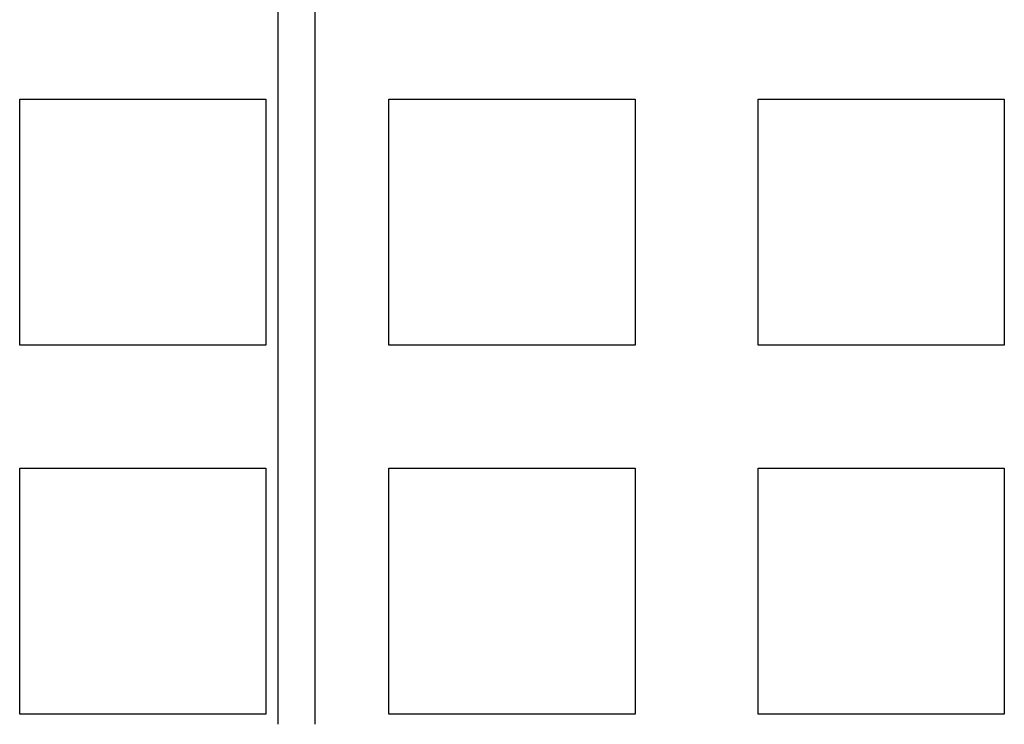
# Model space of a CAD drawing. Extents: x -135 to 516, y -381 to 408.
# Drawn here: x -110 to -70, y -350 to -322 of the extents above; entities that cross this region are included whole.
import ezdxf

# ---------------------------------------------------------------- set-up
doc = ezdxf.new("R2010")
doc.units = 0
doc.header["$LTSCALE"] = 20
doc.linetypes.add('VERDECKT', pattern=[9.525, 6.35, -3.175])
doc.layers.get('0').update_dxf_attribs({"linetype": 'CONTINUOUS'})
doc.layers.add('STEMPEL', color=3, linetype='CONTINUOUS')

# ---------------------------------------------------------------- blocks, each defined once
blk = doc.blocks.new('A$C95916FBE')
at = {"color": 1, "linetype": 'VERDECKT'}
for p, q in [((-99.5, -80.41), (-99.5, -20.401)), ((-98, -80.41), (-98, -20.401))]:
    blk.add_line(p, q, dxfattribs=at)
at = {"color": 3, "linetype": 'CONTINUOUS'}
for p, q in [((-110, -65), (-110, -55)), ((-110, -55), (-100, -55)), ((-100, -55), (-100, -65)), ((-95, -65), (-95, -55)), ((-95, -55), (-85, -55)), ((-85, -55), (-85, -65)), ((-80, -65), (-80, -55)), ((-80, -55), (-70, -55)), ((-70, -55), (-70, -65)), ((-100, -65), (-110, -65)), ((-85, -65), (-95, -65)), ((-70, -65), (-80, -65)), ((-110, -80), (-110, -70)), ((-110, -70), (-100, -70)), ((-100, -70), (-100, -80)), ((-95, -80), (-95, -70)), ((-95, -70), (-85, -70)), ((-85, -70), (-85, -80)), ((-80, -80), (-80, -70)), ((-80, -70), (-70, -70)), ((-70, -70), (-70, -80)), ((-100, -80), (-110, -80)), ((-85, -80), (-95, -80)), ((-70, -80), (-80, -80))]:
    blk.add_line(p, q, dxfattribs=at)

msp = doc.modelspace()

# ---------------------------------------------------------------- block references
at = {"layer": 'STEMPEL'}
msp.add_blockref('A$C95916FBE', (0, -269.938), dxfattribs=at)

doc.saveas('drawing.dxf')
